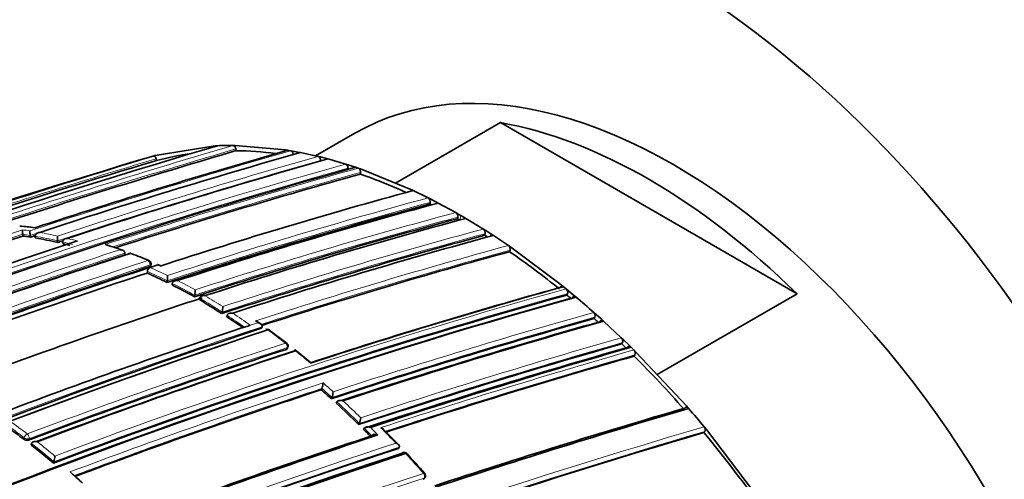
# Model space of a CAD drawing. Units: millimetres. Extents: x 0 to 1478, y 0 to 1758.
# Drawn here: x 326 to 353, y 371 to 384 of the extents above; entities that cross this region are included whole.
import ezdxf
from ezdxf import colors
from ezdxf.entities.mleader import LeaderData, LeaderLine
from ezdxf.math import Vec2, Vec3

# ---------------------------------------------------------------- set-up
doc = ezdxf.new("R2010")
doc.units = ezdxf.units.MM
doc.layers.add('DV5_Défaut', color=7, linetype='Continuous')
doc.layers.add('Défaut', color=7, linetype='Continuous')

# ---------------------------------------------------------------- blocks, each defined once
blk = doc.blocks.new('_DOT')
at = {"color": 0}
blk.add_line((0, 0), (-1, 0), dxfattribs=at)
at = {"color": 0, "const_width": 0.333}
blk.add_lwpolyline([(-0.1665, 0, 1), (0.1665, 0, 1)], format="xyb", close=True, dxfattribs=at)
blk = doc.blocks.new('SE4')
at = {"layer": 'DV5_Défaut', "color": 7, "linetype": 'Continuous', "lineweight": 35}
for p, q in [((336.306, 379.492), (339.267, 381.202)), ((347.633, 376.371), (339.267, 381.202)), ((335.157, 380.903), (334.05, 380.264)), ((329.52, 380.276), (331.217, 380.547)), ((331.217, 380.547), (331.28, 380.55)), ((331.719, 380.558), (331.783, 380.557)), ((331.783, 380.557), (333.197, 380.434)), ((331.805, 380.41), (331.798, 380.459)), ((333.197, 380.434), (333.264, 380.423)), ((333.264, 380.423), (333.342, 380.41)), ((333.342, 380.41), (333.409, 380.398)), ((333.409, 380.398), (333.551, 380.372)), ((333.551, 380.372), (333.618, 380.359)), ((329.462, 380.26), (329.52, 380.276)), ((329.562, 380.132), (329.548, 380.18)), ((333.618, 380.359), (334.118, 380.249)), ((334.118, 380.249), (334.187, 380.232)), ((334.187, 380.232), (334.328, 380.196)), ((334.189, 380.118), (334.189, 380.135)), ((334.328, 380.196), (334.397, 380.178)), ((334.895, 380.033), (334.965, 380.011)), ((334.961, 379.867), (334.963, 379.915)), ((334.965, 380.011), (335.106, 379.965)), ((335.106, 379.965), (335.176, 379.942)), ((335.176, 379.942), (335.249, 379.918)), ((335.249, 379.918), (335.318, 379.894)), ((335.318, 379.894), (336.733, 379.319)), ((335.312, 379.75), (335.314, 379.798)), ((336.733, 379.319), (336.803, 379.286)), ((336.803, 379.286), (337.227, 379.079)), ((337.227, 379.079), (337.298, 379.044)), ((337.298, 379.044), (337.44, 378.971)), ((337.277, 378.906), (337.284, 378.952)), ((337.44, 378.971), (337.511, 378.933)), ((337.511, 378.933), (338.005, 378.663)), ((338.005, 378.663), (338.076, 378.623)), ((338.049, 378.488), (338.058, 378.533)), ((338.076, 378.623), (338.147, 378.582)), ((338.217, 378.541), (338.147, 378.582)), ((338.289, 378.5), (338.217, 378.541)), ((338.783, 378.199), (338.289, 378.5)), ((338.854, 378.154), (338.783, 378.199)), ((338.995, 378.064), (338.854, 378.154)), ((325.788, 378.001), (325.783, 378.05)), ((325.783, 378.05), (325.783, 378.05)), ((325.999, 377.97), (325.994, 378.018)), ((325.994, 378.018), (325.994, 378.018)), ((326.139, 377.947), (326.135, 377.995)), ((326.135, 377.995), (326.135, 377.995)), ((338.822, 378.023), (338.832, 378.066)), ((339.066, 378.018), (338.995, 378.064)), ((339.49, 377.735), (339.066, 378.018)), ((326.771, 377.819), (326.768, 377.867)), ((326.768, 377.867), (326.768, 377.867)), ((326.911, 377.786), (326.909, 377.834)), ((326.909, 377.834), (326.909, 377.834)), ((339.561, 377.686), (339.49, 377.735)), ((339.524, 377.558), (339.536, 377.601)), ((340.975, 376.628), (339.561, 377.686)), ((328.668, 377.472), (328.669, 377.519)), ((328.669, 377.519), (328.669, 377.519)), ((329.308, 377.095), (329.377, 377.117)), ((329.377, 377.117), (329.592, 377.187)), ((329.377, 377.117), (329.377, 377.117)), ((329.4, 377.165), (329.404, 377.211)), ((329.661, 377.168), (329.59, 377.2)), ((329.297, 376.956), (329.301, 377.002)), ((329.859, 376.692), (329.864, 376.737)), ((329.864, 376.737), (329.864, 376.737)), ((329.999, 376.622), (330.004, 376.667)), ((330.004, 376.667), (330.004, 376.667)), ((341.045, 376.571), (340.975, 376.628)), ((341.118, 376.512), (341.045, 376.571)), ((341.187, 376.454), (341.118, 376.512)), ((330.631, 376.286), (330.638, 376.331)), ((330.638, 376.331), (330.638, 376.331)), ((330.768, 376.207), (330.777, 376.251)), ((330.777, 376.251), (330.777, 376.251)), ((341.14, 376.336), (341.156, 376.375)), ((341.329, 376.337), (341.187, 376.454)), ((341.398, 376.279), (341.329, 376.337)), ((347.633, 376.371), (343.684, 374.091)), ((331.4, 375.813), (331.41, 375.855)), ((331.41, 375.855), (331.41, 375.855)), ((331.541, 375.721), (331.551, 375.763)), ((331.551, 375.763), (331.551, 375.763)), ((341.965, 375.787), (341.896, 375.848)), ((341.913, 375.673), (341.93, 375.711)), ((342.107, 375.66), (341.965, 375.787)), ((342.175, 375.597), (342.107, 375.66)), ((332.136, 375.462), (332.205, 375.484)), ((332.206, 375.484), (332.205, 375.484)), ((332.497, 375.522), (332.427, 375.571)), ((332.526, 375.402), (332.537, 375.443)), ((332.537, 375.443), (332.538, 375.443)), ((342.675, 375.13), (342.175, 375.597)), ((333.233, 374.975), (332.738, 375.346)), ((342.743, 375.065), (342.675, 375.13)), ((333.255, 374.827), (333.268, 374.867)), ((342.685, 374.957), (342.705, 374.993)), ((342.884, 374.928), (342.743, 375.065)), ((342.952, 374.862), (342.884, 374.928)), ((343.029, 374.785), (342.952, 374.862)), ((333.896, 374.445), (333.472, 374.787)), ((343.097, 374.718), (343.029, 374.785)), ((343.037, 374.613), (343.057, 374.648)), ((344.511, 373.209), (343.097, 374.718)), ((334.209, 373.662), (334.225, 373.7)), ((334.225, 373.7), (334.225, 373.7)), ((334.49, 373.41), (334.507, 373.447)), ((334.507, 373.447), (334.507, 373.447)), ((334.631, 373.281), (334.648, 373.318)), ((334.648, 373.318), (334.648, 373.318)), ((344.575, 373.135), (344.511, 373.209)), ((335.263, 372.679), (335.281, 372.714)), ((335.281, 372.714), (335.281, 372.714)), ((345.076, 372.545), (345.014, 372.621)), ((335.403, 372.54), (335.422, 372.575)), ((335.422, 372.575), (335.422, 372.575)), ((335.633, 372.363), (335.633, 372.363)), ((336.393, 372.107), (335.969, 372.543)), ((345.005, 372.456), (345.028, 372.485)), ((346.774, 370.315), (345.076, 372.545)), ((326.019, 372.107), (326.031, 372.146)), ((326.031, 372.146), (326.031, 372.146)), ((328.457, 372.127), (328.368, 372.076)), ((336.389, 372.008), (336.409, 372.041)), ((336.409, 372.041), (336.409, 372.041)), ((326.651, 371.594), (326.664, 371.632)), ((326.664, 371.632), (326.664, 371.633)), ((327.187, 371.284), (327.118, 371.344)), ((337.11, 371.153), (337.132, 371.184))]:
    blk.add_line(p, q, dxfattribs=at)
at = {"layer": 'DV5_Défaut', "color": 7, "linetype": 'Continuous', "lineweight": 18}
for p, q in [((338.119, 378.448), (338.147, 378.582)), ((329.376, 377.188), (329.373, 377.142)), ((329.592, 377.187), (329.663, 377.155)), ((332.206, 375.484), (332.421, 375.554)), ((332.421, 375.554), (332.35, 375.604)), ((333.227, 374.804), (333.24, 374.844)), ((325.811, 372.268), (325.822, 372.308)), ((325.958, 372.281), (325.946, 372.242)), ((337.086, 371.136), (337.108, 371.167))]:
    blk.add_line(p, q, dxfattribs=at)
at = {"layer": 'DV5_Défaut', "color": 7, "linetype": 'Continuous', "lineweight": 35}
for centre, radius, start, end in [((397.058, 157.534), 232.514, 106.43339, 110.17847), ((396.491, 159.961), 229.744, 106.35303, 108.10692), ((387.743, 190.235), 197.837, 105.98419, 108.14763), ((331.663, 371.757), 8.801, 89.6381, 92.4948), ((331.65, 370.578), 9.833, 82.5699, 89.0974), ((399.588, 145.158), 245.337, 106.60873, 113.90152), ((420.385, 82.371), 311.457, 106.99782, 108.61573), ((399.033, 146.947), 243.314, 106.58981, 107.98944), ((386.231, 195.695), 192.013, 105.90296, 108.19893), ((383.179, 206.916), 179.998, 105.72455, 108.17246), ((331.616, 372.651), 7.757, 97.911, 105.3526), ((331.034, 367.648), 12.973, 72.6843, 74.9758), ((380.893, 215.743), 170.445, 105.55848, 110.66234), ((380.396, 217.56), 168.34, 105.5344, 107.9904), ((330.294, 365.403), 15.2, 65.4811, 70.7206), ((376.579, 232.939), 151.655, 105.20523, 108.02065), ((337.158, 378.972), 0.127, 350.6273, 57.2395), ((375.791, 236.348), 147.669, 105.11848, 108.12263), ((375.248, 238.68), 145.241, 105.05982, 108.08761), ((329.466, 363.581), 17.201, 62.8193, 62.9918), ((374.414, 242.388), 140.875, 104.95933, 108.1069), ((374.663, 242.348), 140.927, 104.95799, 108.07759), ((337.933, 378.558), 0.128, 348.7639, 55.4768), ((328.577, 361.928), 19.078, 59.988, 60.2311), ((325.006, 370.277), 8.037, 81.9979, 85.0463), ((326.781, 378.176), 1.006, 179.8431, 187.2086), ((327.12, 378.146), 1.133, 179.8663, 186.4632), ((338.707, 378.095), 0.128, 347.0114, 53.875), ((385.565, 196.553), 191.041, 108.23414, 110.425), ((324.319, 367.418), 10.685, 80.952, 82.0931), ((387.267, 191.971), 195.83, 108.18938, 108.23186), ((386.637, 194.25), 193.449, 108.22129, 108.22527), ((324.192, 366.689), 11.425, 76.9557, 80.1871), ((328.851, 378.004), 2.087, 180.0531, 183.7519), ((376.519, 237.892), 145.113, 105.05716, 108.11489), ((377.616, 235.326), 147.808, 105.11825, 108.09396), ((328.044, 361.007), 20.142, 57.3854, 57.6525), ((381.796, 211.778), 174.788, 108.15819, 110.63985), ((384.112, 203.475), 183.532, 108.15793, 108.20572), ((324.005, 365.883), 12.253, 75.3143, 76.2808), ((323.357, 362.416), 16.066, 70.9773, 72.5677), ((339.412, 377.633), 0.129, 345.4884, 52.3944), ((380.284, 218.881), 166.779, 108.02824, 110.73079), ((379.861, 220.809), 164.807, 108.04344, 110.72884), ((328.81, 377.417), 0.1, 68.9864, 108.0407), ((325.65, 368.636), 9.427, 66.9326, 70.1709), ((379.24, 231.393), 151.465, 105.20135, 107.96018), ((326.117, 358.163), 23.578, 51.0823, 55.3465), ((379.033, 225.226), 159.802, 108.12948, 110.81885), ((378.966, 225.416), 159.6, 108.12778, 110.82054), ((383.785, 211.799), 174.065, 108.21562, 110.49952), ((329.436, 376.996), 0.135, 115.7282, 177.1841), ((329.304, 377.218), 0.1, 0, 66.9775), ((329.304, 377.218), 0.1, 356.136, 0), ((379.14, 224.749), 160.16, 108.1318, 110.76995), ((322.513, 361.815), 16.591, 63.7201, 65.8635), ((328.484, 376.888), 1.387, 353.7582, 359.9026), ((321.916, 360.623), 17.925, 60.9104, 63.1965), ((329.611, 376.487), 1.039, 351.3418, 359.7057), ((386.334, 213.685), 169.065, 105.53817, 108.06619), ((385.667, 215.381), 167.257, 105.50886, 108.02803), ((341.035, 376.415), 0.127, 341.6182, 49.3358), ((387.665, 210.16), 172.449, 105.59769, 118.77478), ((387.956, 209.632), 173.029, 105.60927, 118.76184), ((383.128, 215.985), 168.583, 108.06476, 110.61261), ((386.666, 212.708), 169.843, 105.54819, 110.6927), ((320.363, 358.833), 20.252, 56.9748, 59.0822), ((324.979, 356.727), 25.41, 50.164, 50.5067), ((324.357, 356.069), 26.435, 48.4347, 49.8626), ((330.659, 376.019), 0.769, 347.7318, 359.3197), ((319.475, 357.476), 21.873, 55.0957, 56.5223), ((390.565, 202.79), 179.599, 105.7177, 108.1934), ((341.812, 375.754), 0.126, 339.5744, 47.9619), ((324.174, 355.78), 26.653, 47.9484, 48.2755), ((387.862, 208.033), 176.279, 108.29506, 121.44943), ((381.861, 223.593), 159.802, 108.12948, 110.81885), ((391.518, 200.34), 182.086, 105.7572, 108.15684), ((392.2, 198.633), 183.899, 105.78479, 108.18121), ((387.593, 208.96), 175.211, 108.25693, 121.47633), ((332.679, 375.269), 0.1, 53.8809, 108.0174), ((342.59, 375.04), 0.124, 337.4054, 46.6118), ((387.53, 208.94), 175.21, 108.65222, 121.45847), ((333.173, 374.899), 0.1, 0, 52.3857), ((333.173, 374.899), 0.1, 341.6826, 0), ((395.09, 190.914), 191.358, 105.89385, 108.21871), ((396.175, 188.072), 194.248, 105.9348, 108.22558), ((396.946, 186.096), 196.337, 105.96266, 108.20848), ((323.785, 355.309), 27.263, 45.7678, 46.1096), ((384.185, 218.366), 164.528, 108.04243, 110.73044), ((384.758, 217.064), 165.829, 108.0222, 110.68803), ((385.179, 216.139), 166.833, 108.05215, 110.70479), ((397.395, 184.751), 197.49, 105.97659, 108.0993), ((342.944, 374.697), 0.123, 336.3576, 46.029), ((321.51, 353.01), 30.497, 41.24, 45.1004), ((333.777, 373.875), 0.481, 338.6715, 358.0453), ((388.703, 207.734), 174.648, 108.18097, 110.59708), ((316.25, 353.374), 27.095, 47.6865, 48.4848), ((334.077, 373.623), 0.465, 337.7192, 357.8569), ((315.358, 352.407), 28.41, 45.5242, 47.2847), ((334.899, 372.893), 0.422, 335.017, 357.3995), ((408.504, 154.564), 227.77, 106.32938, 108.1865), ((409.758, 151.082), 231.423, 106.35955, 108.21125), ((320.24, 351.951), 32.263, 39.84, 41.041), ((311.454, 353.547), 23.592, 52.5169, 53.8023), ((394.985, 192.139), 189.745, 108.22794, 110.48159), ((396.028, 189.436), 192.607, 108.21967, 110.49316), ((410.683, 149.702), 232.234, 106.42814, 110.19477), ((314.543, 351.576), 29.575, 44.564, 45.1429), ((319.073, 350.938), 33.697, 34.9512, 39.6844), ((325.906, 372.392), 0.156, 232.6462, 285.1833), ((310.521, 352.349), 25.111, 50.0338, 51.89), ((394.865, 193.003), 188.314, 108.09067, 112.91252), ((395.664, 191.006), 190.299, 108.11764, 112.84542), ((396.166, 189.835), 191.531, 108.12352, 112.82169), ((326.114, 371.809), 0.578, 342.1858, 358.4052), ((336.546, 371.799), 0.1, 42.8469, 108.1777), ((310.474, 347.569), 35.691, 41.6918, 42.901), ((309.232, 350.906), 27.159, 47.8165, 48.6167), ((337.05, 371.242), 0.1, 0, 41.4761), ((337.05, 371.242), 0.1, 324.8801, 0)]:
    blk.add_arc(centre, radius, start, end, dxfattribs=at)
at = {"layer": 'DV5_Défaut', "color": 7, "linetype": 'Continuous', "lineweight": 18}
for centre, radius, start, end in [((396.767, 159.035), 230.876, 106.36439, 108.22028), ((396.442, 160.123), 229.623, 106.3511, 108.14032), ((387.497, 191.185), 196.822, 105.97074, 108.21084), ((399.01, 147.019), 243.288, 106.58955, 108.10616), ((384.256, 202.964), 184.238, 105.79128, 108.18311), ((384.056, 203.676), 183.37, 105.78015, 108.20491), ((381.437, 213.414), 172.997, 105.60672, 118.7619), ((381.458, 213.449), 172.838, 105.60537, 118.79485), ((380.43, 217.42), 168.662, 105.53813, 108.07208), ((387.212, 192.165), 195.676, 106.70995, 108.23111), ((380.373, 217.662), 168.28, 105.53106, 108.0151), ((375.794, 236.339), 147.859, 105.11959, 108.09423), ((375.743, 236.549), 147.504, 105.11359, 108.1219), ((374.369, 242.585), 140.714, 104.95425, 108.10629), ((374.381, 242.509), 140.93, 104.95812, 108.07764), ((385.494, 196.652), 191.097, 108.21014, 110.50162), ((324.627, 367.948), 10.391, 81.7206, 84.0827), ((324.407, 367.809), 10.459, 81.313, 82.4848), ((376.532, 237.912), 145.277, 105.06077, 108.08779), ((385.52, 196.717), 190.919, 108.23343, 110.44334), ((324.31, 367.439), 10.713, 80.9574, 82.0986), ((324.184, 366.709), 11.453, 76.9609, 80.1925), ((324.235, 366.773), 11.51, 77.3103, 79.8546), ((324.063, 366.02), 12.282, 74.5993, 75.9651), ((376.616, 237.674), 145.388, 105.0631, 108.11558), ((380.28, 218.854), 166.983, 108.05302, 110.7033), ((323.998, 365.907), 12.277, 74.9302, 76.286), ((323.822, 364.558), 13.882, 70.1648, 72.0143), ((379.347, 231.129), 151.927, 105.20896, 108.01929), ((379.355, 231.123), 151.793, 105.20794, 107.97889), ((380.244, 219.044), 166.655, 108.0273, 110.73238), ((323.345, 363.276), 15.25, 66.9743, 68.984), ((384.191, 210.934), 175.195, 108.25569, 121.47641), ((384.258, 210.832), 175.175, 108.25813, 121.47602), ((322.572, 361.925), 16.646, 63.9902, 65.8709), ((322.503, 361.829), 16.626, 63.722, 65.8661), ((386.906, 212.106), 170.663, 105.56312, 110.66036), ((321.905, 360.634), 17.962, 60.9114, 63.1982), ((321.949, 360.678), 18.041, 61.1668, 62.9443), ((386.901, 212.092), 170.533, 105.5602, 110.68476), ((320.35, 358.842), 20.292, 56.973, 59.0813), ((320.391, 358.88), 20.377, 57.2068, 58.8457), ((319.462, 357.485), 21.915, 54.9725, 56.5203), ((319.464, 357.466), 22.068, 54.7349, 56.2939), ((390.755, 202.313), 180.14, 105.72606, 108.19462), ((390.739, 202.429), 180.165, 105.72957, 108.17504), ((387.558, 208.729), 175.559, 108.26447, 121.47599), ((381.965, 223.3), 160.112, 108.13209, 110.81623), ((318.711, 356.185), 23.73, 52.3721, 53.8687), ((395.427, 190.067), 192.434, 105.91008, 108.20085), ((384.288, 218.156), 164.935, 108.04418, 110.72749), ((384.288, 218.142), 164.807, 108.04391, 110.72796), ((395.31, 190.351), 191.989, 105.90263, 108.22012), ((317.966, 355.224), 24.947, 50.2903, 51.5443), ((397.911, 183.346), 199.151, 105.99632, 108.14532), ((397.633, 184.137), 198.174, 105.98553, 108.11339), ((389.02, 206.945), 175.667, 108.164, 110.63327), ((316.828, 354.031), 26.4, 47.8579, 48.6817), ((388.832, 207.441), 174.996, 108.18264, 110.60846), ((316.224, 353.369), 27.155, 47.6803, 48.4788), ((315.338, 352.408), 28.463, 45.5168, 47.2782), ((315.361, 352.425), 28.575, 45.694, 47.0816), ((311.424, 353.533), 23.661, 52.5162, 53.8014), ((311.613, 353.771), 23.497, 52.5114, 54.0187), ((411.12, 148.658), 233.515, 106.44479, 110.17361), ((315.653, 352.692), 28.18, 44.3393, 44.9519), ((314.733, 351.631), 29.782, 43.5616, 44.7357), ((410.736, 149.675), 232.297, 106.43096, 110.19699), ((314.523, 351.577), 29.626, 44.5561, 45.1353), ((395.018, 192.65), 188.722, 108.09263, 112.90497), ((395.141, 192.364), 189.17, 108.11793, 112.87583), ((310.502, 352.349), 25.162, 50.0321, 51.8891), ((310.526, 352.371), 25.269, 50.2286, 51.6798), ((313.463, 350.432), 31.529, 41.4538, 42.826), ((402.019, 173.787), 207.914, 108.19598, 110.32279), ((401.816, 174.282), 207.246, 108.1935, 110.32619)]:
    blk.add_arc(centre, radius, start, end, dxfattribs=at)
at = {"layer": 'DV5_Défaut', "color": 7, "linetype": 'Continuous', "lineweight": 35}
for centre, major_axis, ratio, start_param, end_param in [((343.804, 365.927), (-12, 20.785), 0.57735, 2.660501, 5.497787), ((344.157, 365.314), (9, -15.588), 0.57735, 0, 3.141593), ((343.45, 364.906), (-9, 15.588), 0.57735, 5.162891, 5.832683), ((328.81, 377.417), (0.031, -0.0951), 0.687089, 2.65126, 3.60499), ((328.81, 377.417), (-0.0359, -0.0933), 0.664873, 3.085429, 3.141593), ((332.679, 375.269), (0.0309, -0.0951), 0.687158, 2.361054, 3.141593), ((332.679, 375.269), (-0.0589, -0.0808), 0.496685, 3.102613, 3.141593), ((333.173, 374.899), (-0.061, -0.0792), 0.473968, 3.111363, 3.141593), ((336.546, 371.799), (0.0312, -0.095), 0.685993, 3.141593, 3.661701), ((336.546, 371.799), (-0.0733, -0.068), 0.299411, 3.117074, 3.141593)]:
    blk.add_ellipse(centre, major_axis=major_axis, ratio=ratio, start_param=start_param, end_param=end_param, dxfattribs=at)
at = {"layer": 'DV5_Défaut', "color": 7, "linetype": 'Continuous', "lineweight": 18}
for centre, major_axis, ratio, start_param, end_param in [((328.81, 377.417), (-0.0359, -0.0933), 0.664873, 3.141593, 3.617414), ((329.304, 377.218), (-0.0391, -0.092), 0.648069, 3.141593, 3.639073), ((329.304, 377.218), (-0.0309, 0.0951), 0.687225, 4.183653, 5.759246), ((329.304, 377.218), (-0.0998, 0.0067), 0.366252, 2.401869, 3.141593), ((332.679, 375.269), (-0.0589, -0.0808), 0.496685, 3.141593, 3.77142), ((333.173, 374.899), (-0.061, -0.0792), 0.473968, 3.141593, 3.785449), ((333.173, 374.899), (-0.031, 0.0951), 0.687036, 3.893006, 5.468601), ((333.173, 374.899), (-0.0949, 0.0314), 0.530562, 2.516461, 3.141593), ((325.89, 372.336), (0.0608, 0.0794), 0.476236, 0.686008, 2.257228), ((325.89, 372.336), (-0.0354, 0.0935), 0.667057, 3.863045, 5.438664), ((325.89, 372.336), (-0.0959, 0.0283), 0.559581, 0.962607, 2.505922), ((336.546, 371.799), (0.0312, -0.095), 0.685993, 2.086095, 3.141593), ((336.546, 371.799), (-0.0733, -0.068), 0.299411, 3.141593, 3.867169), ((337.05, 371.242), (-0.0749, -0.0662), 0.270235, 3.138034, 3.87765), ((337.05, 371.242), (-0.0312, 0.095), 0.68584, 3.614143, 5.189764), ((337.05, 371.242), (-0.0818, 0.0575), 0.647467, 2.691944, 3.141593)]:
    blk.add_ellipse(centre, major_axis=major_axis, ratio=ratio, start_param=start_param, end_param=end_param, dxfattribs=at)
at = {"layer": 'DV5_Défaut', "color": 7, "linetype": 'Continuous', "lineweight": 35}
for points, knots in [([(331.798, 380.459), (331.796, 380.47), (331.793, 380.481), (331.789, 380.491), (331.785, 380.502), (331.78, 380.512), (331.775, 380.52), (331.769, 380.529), (331.762, 380.536), (331.755, 380.542), (331.748, 380.548), (331.741, 380.553), (331.734, 380.555), (331.729, 380.557), (331.724, 380.558), (331.719, 380.558)], [0, 0, 0, 0, 0.212797, 0.212797, 0.212797, 0.425559, 0.425559, 0.425559, 0.638858, 0.638858, 0.638858, 0.853291, 0.853291, 0.853291, 1, 1, 1, 1]), ([(333.415, 380.3), (333.415, 380.311), (333.413, 380.323), (333.409, 380.333), (333.406, 380.344), (333.402, 380.355), (333.397, 380.364), (333.392, 380.373), (333.385, 380.382), (333.379, 380.389), (333.372, 380.396), (333.365, 380.401), (333.357, 380.405), (333.352, 380.407), (333.347, 380.409), (333.342, 380.41)], [0, 0, 0, 0, 0.213422, 0.213422, 0.213422, 0.426823, 0.426823, 0.426823, 0.64054, 0.64054, 0.64054, 0.85492, 0.85492, 0.85492, 1, 1, 1, 1]), ([(329.548, 380.18), (329.545, 380.191), (329.541, 380.201), (329.536, 380.21), (329.531, 380.22), (329.525, 380.229), (329.518, 380.236), (329.512, 380.243), (329.505, 380.249), (329.498, 380.253), (329.491, 380.258), (329.484, 380.26), (329.477, 380.261), (329.472, 380.261), (329.467, 380.261), (329.462, 380.26)], [0, 0, 0, 0, 0.211762, 0.211762, 0.211762, 0.423466, 0.423466, 0.423466, 0.636069, 0.636069, 0.636069, 0.85059, 0.85059, 0.85059, 1, 1, 1, 1]), ([(334.189, 380.135), (334.189, 380.146), (334.187, 380.157), (334.184, 380.168), (334.182, 380.179), (334.178, 380.189), (334.173, 380.199), (334.168, 380.209), (334.162, 380.217), (334.155, 380.225), (334.149, 380.232), (334.141, 380.238), (334.134, 380.242), (334.129, 380.245), (334.124, 380.247), (334.118, 380.249)], [0, 0, 0, 0, 0.213668, 0.213668, 0.213668, 0.427321, 0.427321, 0.427321, 0.641201, 0.641201, 0.641201, 0.855556, 0.855556, 0.855556, 1, 1, 1, 1]), ([(334.963, 379.915), (334.963, 379.926), (334.962, 379.937), (334.959, 379.948), (334.957, 379.959), (334.953, 379.97), (334.949, 379.98), (334.944, 379.99), (334.938, 379.999), (334.932, 380.007), (334.926, 380.014), (334.918, 380.021), (334.911, 380.026), (334.906, 380.029), (334.901, 380.031), (334.895, 380.033)], [0, 0, 0, 0, 0.213875, 0.213875, 0.213875, 0.427741, 0.427741, 0.427741, 0.641758, 0.641758, 0.641758, 0.856087, 0.856087, 0.856087, 1, 1, 1, 1]), ([(335.314, 379.798), (335.315, 379.809), (335.314, 379.82), (335.312, 379.831), (335.31, 379.842), (335.306, 379.853), (335.302, 379.863), (335.297, 379.873), (335.291, 379.882), (335.285, 379.89), (335.279, 379.898), (335.272, 379.905), (335.264, 379.91), (335.259, 379.913), (335.254, 379.916), (335.249, 379.918)], [0, 0, 0, 0, 0.213963, 0.213963, 0.213963, 0.427919, 0.427919, 0.427919, 0.641994, 0.641994, 0.641994, 0.85632, 0.85632, 0.85632, 1, 1, 1, 1]), ([(326.263, 378.103), (326.262, 378.103), (326.261, 378.103), (326.261, 378.103), (326.246, 378.102), (326.232, 378.099), (326.219, 378.094), (326.203, 378.089), (326.188, 378.081), (326.174, 378.072), (326.165, 378.064), (326.156, 378.055), (326.149, 378.045), (326.144, 378.038), (326.14, 378.03), (326.137, 378.021), (326.135, 378.013), (326.134, 378.004), (326.135, 377.995)], [0, 0, 0, 0, 0.01076, 0.01076, 0.01076, 0.240696, 0.240696, 0.240696, 0.509872, 0.509872, 0.509872, 0.709721, 0.709721, 0.709721, 0.854317, 0.854317, 0.854317, 1, 1, 1, 1]), ([(327.041, 377.936), (327.041, 377.936), (327.04, 377.936), (327.039, 377.936), (327.025, 377.935), (327.01, 377.933), (326.997, 377.929), (326.981, 377.924), (326.965, 377.917), (326.951, 377.908), (326.941, 377.901), (326.932, 377.892), (326.925, 377.883), (326.919, 377.876), (326.915, 377.868), (326.912, 377.86), (326.91, 377.851), (326.908, 377.842), (326.909, 377.834)], [0, 0, 0, 0, 0.010721, 0.010721, 0.010721, 0.242519, 0.242519, 0.242519, 0.512284, 0.512284, 0.512284, 0.711589, 0.711589, 0.711589, 0.855246, 0.855246, 0.855246, 1, 1, 1, 1]), ([(338.98, 377.995), (338.981, 377.998), (338.983, 378), (338.984, 378.003), (338.989, 378.01), (338.995, 378.016), (339.002, 378.021), (339.009, 378.025), (339.017, 378.028), (339.025, 378.029), (339.033, 378.03), (339.042, 378.029), (339.05, 378.026), (339.055, 378.024), (339.061, 378.021), (339.066, 378.018)], [0, 0, 0, 0, 0.0795292, 0.0795292, 0.0795292, 0.3305284, 0.3305284, 0.3305284, 0.581542, 0.581542, 0.581542, 0.8325842, 0.8325842, 0.8325842, 1, 1, 1, 1]), ([(328.173, 377.75), (328.167, 377.753), (328.16, 377.754), (328.154, 377.756), (328.14, 377.759), (328.125, 377.761), (328.111, 377.761), (328.11, 377.761), (328.109, 377.761), (328.109, 377.761)], [0, 0, 0, 0, 0.297135, 0.297135, 0.297135, 0.969339, 0.969339, 0.969339, 1, 1, 1, 1]), ([(328.669, 377.519), (328.669, 377.527), (328.668, 377.536), (328.665, 377.544), (328.662, 377.552), (328.657, 377.559), (328.652, 377.566), (328.644, 377.575), (328.635, 377.583), (328.625, 377.59), (328.611, 377.599), (328.595, 377.606), (328.578, 377.61), (328.564, 377.613), (328.549, 377.616), (328.534, 377.616), (328.534, 377.616), (328.533, 377.616), (328.532, 377.616)], [0, 0, 0, 0, 0.143121, 0.143121, 0.143121, 0.285125, 0.285125, 0.285125, 0.48352, 0.48352, 0.48352, 0.754402, 0.754402, 0.754402, 0.989345, 0.989345, 0.989345, 1, 1, 1, 1]), ([(329.373, 377.142), (329.38, 377.144), (329.387, 377.148), (329.392, 377.151), (329.396, 377.154), (329.399, 377.158), (329.4, 377.162), (329.4, 377.163), (329.4, 377.164), (329.4, 377.165)], [0, 0, 0, 0, 0.456558, 0.456558, 0.456558, 0.913116, 0.913116, 0.913116, 1, 1, 1, 1]), ([(329.592, 377.187), (329.592, 377.188), (329.592, 377.188), (329.592, 377.188), (329.592, 377.194), (329.592, 377.198), (329.591, 377.2), (329.591, 377.201), (329.591, 377.202), (329.591, 377.202)], [0, 0, 0, 0, 0.0276121, 0.0276121, 0.0276121, 0.6778133, 0.6778133, 0.6778133, 1, 1, 1, 1]), ([(330.155, 376.744), (330.154, 376.744), (330.154, 376.744), (330.153, 376.745), (330.138, 376.746), (330.123, 376.746), (330.108, 376.744), (330.091, 376.741), (330.074, 376.737), (330.058, 376.73), (330.047, 376.725), (330.037, 376.718), (330.028, 376.71), (330.022, 376.704), (330.016, 376.698), (330.012, 376.69), (330.008, 376.683), (330.005, 376.675), (330.004, 376.667)], [0, 0, 0, 0, 0.010567, 0.010567, 0.010567, 0.250131, 0.250131, 0.250131, 0.522258, 0.522258, 0.522258, 0.719243, 0.719243, 0.719243, 0.859051, 0.859051, 0.859051, 1, 1, 1, 1]), ([(340.944, 376.547), (340.948, 376.556), (340.953, 376.564), (340.958, 376.571), (340.964, 376.577), (340.971, 376.582), (340.979, 376.585), (340.986, 376.588), (340.995, 376.589), (341.003, 376.589), (341.011, 376.588), (341.02, 376.586), (341.028, 376.582), (341.034, 376.579), (341.04, 376.575), (341.045, 376.571)], [0, 0, 0, 0, 0.213963, 0.213963, 0.213963, 0.427919, 0.427919, 0.427919, 0.641994, 0.641994, 0.641994, 0.85632, 0.85632, 0.85632, 1, 1, 1, 1]), ([(330.933, 376.318), (330.932, 376.318), (330.932, 376.319), (330.931, 376.319), (330.916, 376.321), (330.9, 376.321), (330.885, 376.32), (330.867, 376.319), (330.85, 376.315), (330.834, 376.309), (330.823, 376.305), (330.812, 376.299), (330.803, 376.291), (330.796, 376.286), (330.79, 376.28), (330.786, 376.273), (330.781, 376.266), (330.778, 376.259), (330.777, 376.251)], [0, 0, 0, 0, 0.01051, 0.01051, 0.01051, 0.253079, 0.253079, 0.253079, 0.526123, 0.526123, 0.526123, 0.722191, 0.722191, 0.722191, 0.860517, 0.860517, 0.860517, 1, 1, 1, 1]), ([(341.296, 376.258), (341.3, 376.267), (341.305, 376.275), (341.311, 376.281), (341.317, 376.287), (341.324, 376.292), (341.332, 376.295), (341.339, 376.297), (341.348, 376.298), (341.356, 376.298), (341.365, 376.297), (341.373, 376.294), (341.382, 376.29), (341.387, 376.287), (341.393, 376.283), (341.398, 376.279)], [0, 0, 0, 0, 0.213875, 0.213875, 0.213875, 0.427741, 0.427741, 0.427741, 0.641758, 0.641758, 0.641758, 0.856087, 0.856087, 0.856087, 1, 1, 1, 1]), ([(331.711, 375.824), (331.71, 375.824), (331.709, 375.824), (331.709, 375.824), (331.693, 375.827), (331.678, 375.828), (331.662, 375.827), (331.645, 375.827), (331.627, 375.824), (331.611, 375.818), (331.599, 375.814), (331.588, 375.809), (331.578, 375.802), (331.572, 375.797), (331.566, 375.791), (331.561, 375.785), (331.556, 375.778), (331.552, 375.771), (331.551, 375.763)], [0, 0, 0, 0, 0.010472, 0.010472, 0.010472, 0.255074, 0.255074, 0.255074, 0.528713, 0.528713, 0.528713, 0.724153, 0.724153, 0.724153, 0.861492, 0.861492, 0.861492, 1, 1, 1, 1]), ([(332.35, 375.604), (332.351, 375.604), (332.351, 375.604), (332.352, 375.604), (332.367, 375.601), (332.382, 375.596), (332.396, 375.59), (332.408, 375.585), (332.418, 375.579), (332.428, 375.572)], [0, 0, 0, 0, 0.023089, 0.023089, 0.023089, 0.5666947, 0.5666947, 0.5666947, 1, 1, 1, 1]), ([(332.421, 375.554), (332.422, 375.554), (332.422, 375.554), (332.423, 375.554), (332.438, 375.551), (332.453, 375.546), (332.467, 375.54), (332.483, 375.533), (332.497, 375.524), (332.509, 375.514), (332.518, 375.506), (332.526, 375.497), (332.531, 375.487), (332.535, 375.481), (332.538, 375.473), (332.539, 375.466), (332.54, 375.458), (332.54, 375.451), (332.538, 375.443)], [0, 0, 0, 0, 0.010445, 0.010445, 0.010445, 0.256393, 0.256393, 0.256393, 0.530609, 0.530609, 0.530609, 0.725651, 0.725651, 0.725651, 0.862235, 0.862235, 0.862235, 1, 1, 1, 1]), ([(342.071, 375.584), (342.075, 375.593), (342.08, 375.6), (342.086, 375.605), (342.093, 375.611), (342.1, 375.615), (342.108, 375.618), (342.116, 375.62), (342.124, 375.62), (342.133, 375.619), (342.142, 375.617), (342.15, 375.614), (342.159, 375.609), (342.164, 375.606), (342.17, 375.602), (342.175, 375.597)], [0, 0, 0, 0, 0.213668, 0.213668, 0.213668, 0.427321, 0.427321, 0.427321, 0.641201, 0.641201, 0.641201, 0.855556, 0.855556, 0.855556, 1, 1, 1, 1]), ([(333.255, 374.827), (333.254, 374.827), (333.254, 374.826), (333.254, 374.826), (333.252, 374.82), (333.248, 374.815), (333.242, 374.811), (333.238, 374.808), (333.233, 374.806), (333.227, 374.804)], [0, 0, 0, 0, 0.048759, 0.048759, 0.048759, 0.58977, 0.58977, 0.58977, 1, 1, 1, 1]), ([(342.845, 374.856), (342.85, 374.864), (342.855, 374.871), (342.862, 374.876), (342.869, 374.881), (342.876, 374.885), (342.884, 374.886), (342.892, 374.888), (342.901, 374.888), (342.91, 374.886), (342.918, 374.884), (342.927, 374.88), (342.935, 374.875), (342.941, 374.871), (342.947, 374.867), (342.952, 374.862)], [0, 0, 0, 0, 0.213422, 0.213422, 0.213422, 0.426823, 0.426823, 0.426823, 0.64054, 0.64054, 0.64054, 0.85492, 0.85492, 0.85492, 1, 1, 1, 1]), ([(333.453, 374.757), (333.455, 374.764), (333.458, 374.771), (333.46, 374.775), (333.462, 374.78), (333.464, 374.784), (333.466, 374.786), (333.469, 374.79), (333.471, 374.791), (333.473, 374.791), (333.476, 374.79), (333.478, 374.786), (333.479, 374.78), (333.48, 374.775), (333.48, 374.768), (333.481, 374.76), (333.481, 374.76), (333.481, 374.76), (333.481, 374.759)], [0, 0, 0, 0, 0.143121, 0.143121, 0.143121, 0.285125, 0.285125, 0.285125, 0.48352, 0.48352, 0.48352, 0.754402, 0.754402, 0.754402, 0.989345, 0.989345, 0.989345, 1, 1, 1, 1]), ([(333.898, 374.448), (333.9, 374.447), (333.902, 374.443), (333.903, 374.437), (333.904, 374.432), (333.904, 374.424), (333.904, 374.416), (333.904, 374.416), (333.904, 374.415), (333.904, 374.415)], [0, 0, 0, 0, 0.498804, 0.498804, 0.498804, 0.978136, 0.978136, 0.978136, 1, 1, 1, 1]), ([(334.819, 373.351), (334.819, 373.351), (334.818, 373.351), (334.817, 373.351), (334.802, 373.356), (334.786, 373.359), (334.769, 373.36), (334.752, 373.362), (334.733, 373.362), (334.716, 373.359), (334.704, 373.357), (334.692, 373.353), (334.681, 373.348), (334.674, 373.345), (334.667, 373.34), (334.661, 373.335), (334.655, 373.33), (334.651, 373.324), (334.648, 373.318)], [0, 0, 0, 0, 0.010326, 0.010326, 0.010326, 0.263199, 0.263199, 0.263199, 0.539112, 0.539112, 0.539112, 0.731952, 0.731952, 0.731952, 0.865369, 0.865369, 0.865369, 1, 1, 1, 1]), ([(344.465, 373.146), (344.47, 373.153), (344.476, 373.158), (344.484, 373.162), (344.491, 373.166), (344.499, 373.169), (344.507, 373.169), (344.516, 373.169), (344.525, 373.168), (344.533, 373.165), (344.542, 373.162), (344.551, 373.157), (344.559, 373.15), (344.565, 373.146), (344.57, 373.141), (344.575, 373.135)], [0, 0, 0, 0, 0.212797, 0.212797, 0.212797, 0.425559, 0.425559, 0.425559, 0.638858, 0.638858, 0.638858, 0.853291, 0.853291, 0.853291, 1, 1, 1, 1]), ([(335.596, 372.601), (335.595, 372.601), (335.595, 372.601), (335.594, 372.602), (335.579, 372.606), (335.562, 372.61), (335.546, 372.612), (335.528, 372.614), (335.51, 372.614), (335.492, 372.612), (335.48, 372.611), (335.468, 372.608), (335.457, 372.603), (335.449, 372.6), (335.442, 372.596), (335.436, 372.592), (335.43, 372.587), (335.425, 372.581), (335.422, 372.575)], [0, 0, 0, 0, 0.010291, 0.010291, 0.010291, 0.265256, 0.265256, 0.265256, 0.541714, 0.541714, 0.541714, 0.733887, 0.733887, 0.733887, 0.866331, 0.866331, 0.866331, 1, 1, 1, 1]), ([(335.889, 372.592), (335.89, 372.592), (335.891, 372.592), (335.891, 372.592), (335.907, 372.587), (335.921, 372.58), (335.935, 372.573), (335.948, 372.565), (335.961, 372.555), (335.971, 372.545)], [0, 0, 0, 0, 0.019478, 0.019478, 0.019478, 0.503434, 0.503434, 0.503434, 1, 1, 1, 1]), ([(345.014, 372.621), (345.021, 372.612), (345.027, 372.602), (345.032, 372.592), (345.037, 372.582), (345.04, 372.571), (345.042, 372.56), (345.044, 372.549), (345.045, 372.538), (345.044, 372.528), (345.043, 372.518), (345.041, 372.508), (345.037, 372.5), (345.035, 372.495), (345.032, 372.49), (345.028, 372.485)], [0, 0, 0, 0, 0.216018, 0.216018, 0.216018, 0.432075, 0.432075, 0.432075, 0.647512, 0.647512, 0.647512, 0.861622, 0.861622, 0.861622, 1, 1, 1, 1]), ([(335.808, 372.387), (335.807, 372.387), (335.807, 372.387), (335.806, 372.387), (335.79, 372.392), (335.774, 372.396), (335.758, 372.398), (335.74, 372.4), (335.722, 372.401), (335.704, 372.399), (335.692, 372.397), (335.679, 372.395), (335.668, 372.39), (335.661, 372.387), (335.654, 372.383), (335.648, 372.379), (335.642, 372.374), (335.637, 372.369), (335.633, 372.363)], [0, 0, 0, 0, 0.010283, 0.010283, 0.010283, 0.26562, 0.26562, 0.26562, 0.542279, 0.542279, 0.542279, 0.73434, 0.73434, 0.73434, 0.866555, 0.866555, 0.866555, 1, 1, 1, 1]), ([(326.031, 372.146), (326.033, 372.153), (326.037, 372.16), (326.042, 372.166), (326.047, 372.172), (326.054, 372.177), (326.061, 372.181), (326.07, 372.187), (326.082, 372.192), (326.094, 372.195), (326.11, 372.2), (326.128, 372.202), (326.146, 372.202), (326.162, 372.202), (326.178, 372.2), (326.193, 372.197), (326.194, 372.197), (326.194, 372.197), (326.195, 372.197)], [0, 0, 0, 0, 0.137269, 0.137269, 0.137269, 0.273355, 0.273355, 0.273355, 0.467954, 0.467954, 0.467954, 0.742262, 0.742262, 0.742262, 0.989575, 0.989575, 0.989575, 1, 1, 1, 1]), ([(336.314, 372.155), (336.315, 372.154), (336.316, 372.154), (336.316, 372.154), (336.332, 372.149), (336.346, 372.142), (336.359, 372.134), (336.373, 372.126), (336.386, 372.116), (336.396, 372.104), (336.403, 372.097), (336.409, 372.088), (336.412, 372.079), (336.414, 372.073), (336.415, 372.066), (336.415, 372.06), (336.415, 372.054), (336.413, 372.047), (336.409, 372.041)], [0, 0, 0, 0, 0.010264, 0.010264, 0.010264, 0.266651, 0.266651, 0.266651, 0.543689, 0.543689, 0.543689, 0.73542, 0.73542, 0.73542, 0.867092, 0.867092, 0.867092, 1, 1, 1, 1]), ([(337.11, 371.153), (337.109, 371.151), (337.107, 371.148), (337.104, 371.146), (337.099, 371.142), (337.093, 371.138), (337.086, 371.136)], [0, 0, 0, 0, 0.30323, 0.30323, 0.30323, 1, 1, 1, 1])]:
    blk.add_open_spline(points, degree=3, knots=knots, dxfattribs=at)

msp = doc.modelspace()

# ---------------------------------------------------------------- block references
at = {"layer": 'Défaut'}
msp.add_blockref('SE4', (0, 0), dxfattribs=at)

# ---------------------------------------------------------------- leaders
at = {"layer": 'Défaut', "color": 7, "linetype": 'Continuous', "lineweight": 18}
ml = msp.add_multileader_mtext('Standard', dxfattribs=at)
ml.set_content('{\\pxsm0.9;\\fSolid Edge ISO|b1||i0||c0|p34;\\W1.;04/01/2022\\P}', color=256)
ml.set_leader_properties()
ml.set_arrow_properties(name='DOT')
ml.build(insert=Vec2(0, 0))
ml.multileader.update_dxf_attribs({"leader_type": 0, "dogleg_length": 0, "arrow_head_size": 12})
ctx = ml.context
ctx.base_point, ctx.char_height, ctx.arrow_head_size, ctx.landing_gap_size = Vec3(1390.407, 1750.708), 12, 12, 4.2
notes = []
notes.append((ctx, [(0, (0, 0, 0), (0, 0), (1, 0), 1, [])]))
ctx.mtext.insert = Vec3(1392.407, 1756.828)
for ctx, leaders in notes:
    for number, flags, end, landing, length, lines in leaders:
        leader = LeaderData()
        leader.index, (leader.has_last_leader_line, leader.has_dogleg_vector, leader.attachment_direction) = number, flags
        leader.last_leader_point, leader.dogleg_vector, leader.dogleg_length = Vec3(end), Vec3(landing), length
        for number, points, colour, breaks in lines:
            line = LeaderLine()
            line.index, line.vertices, line.color, line.breaks = number, Vec3.list(points), colors.encode_raw_color(colour), breaks
            leader.lines.append(line)
        ctx.leaders.append(leader)

doc.saveas('drawing.dxf')
